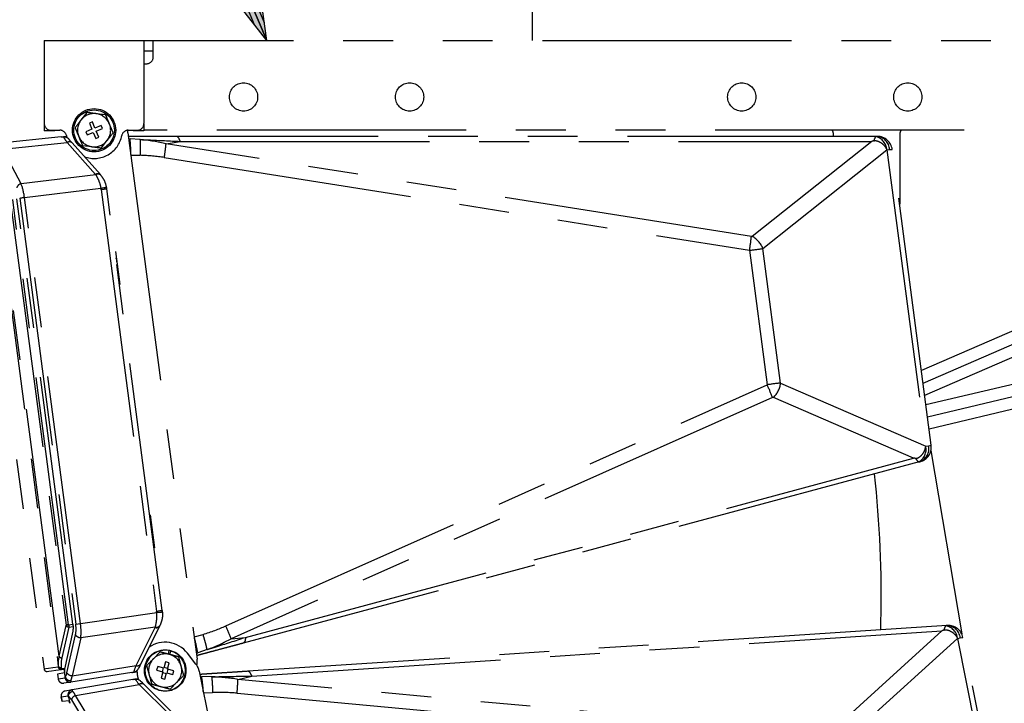
# Model space of a CAD drawing. Extents: x 0 to 900, y 2 to 1383.
# Drawn here: x 616 to 715, y 315 to 383 of the extents above; entities that cross this region are included whole.
import ezdxf

# ---------------------------------------------------------------- set-up
doc = ezdxf.new("R2010")
doc.units = 0
doc.header["$LTSCALE"] = 40
doc.header["$MEASUREMENT"] = 0
doc.linetypes.add('PHANTOM', pattern=[2.5, 1.25, -0.25, 0.25, -0.25, 0.25, -0.25])
doc.linetypes.add('PHANTOM2', pattern=[1.25, 0.625, -0.125, 0.125, -0.125, 0.125, -0.125])
doc.layers.get('0').update_dxf_attribs({"linetype": 'CONTINUOUS'})
for name, color, linetype in [('PHANTOM', 3, 'PHANTOM'), ('SCALE', 4, 'CONTINUOUS'), ('SILK', 5, 'CONTINUOUS')]:
    doc.layers.add(name, color=color, linetype=linetype)
doc.styles.get("Standard").update_dxf_attribs({"font": 'SIMPLEX.shx'})
doc.dimstyles.get("Standard").update_dxf_attribs({"dimtxt": 0.18, "dimasz": 0.18, "dimexe": 0.18, "dimexo": 0.0625, "dimgap": 0.09, "dimtad": 0, "dimtih": 1, "dimtoh": 1, "dimdec": 3, "dimzin": 0, "dimdsep": 46, "dimtxsty": 'Standard', "dimcen": 0.09, "dimadec": 0, "dimazin": 0, "dimtfac": 1, "dimtdec": 3, "dimtofl": 0, "dimtmove": 2, "dimatfit": 3, "dimfxl": 0, "dimtolj": 1, "dimtzin": 0, "dimarcsym": 0})

# ---------------------------------------------------------------- blocks, each defined once
blk = doc.blocks.new('YAZ1', base_point=(184, 133))
for p, q in [((184, 133), (183, 133.267949)), ((184, 133), (183, 132.732051)), ((183, 133), (184, 133))]:
    blk.add_line(p, q)
blk = doc.blocks.new('YAZ3')
for p, q in [((-0.999365, 0.24706), (-0.922039, 0.24706)), ((-0.999365, 0.19706), (-0.735437, 0.19706)), ((-0.999365, 0.14706), (-0.548834, 0.14706)), ((-0.999365, 0.09706), (-0.362232, 0.09706)), ((-0.999365, 0.04706), (-0.175629, 0.04706)), ((-0.999365, -0.05294), (-0.197576, -0.05294)), ((-0.999365, -0.10294), (-0.384179, -0.10294)), ((-0.999365, -0.15294), (-0.570781, -0.15294)), ((-0.999365, -0.20294), (-0.757384, -0.20294)), ((-0.999365, -0.25294), (-0.943986, -0.25294))]:
    blk.add_line(p, q)
blk.add_solid([(0, 0), (-1, 0.267949), (-1, -0.267949)])
blk.add_blockref('YAZ1', (0, 0))

msp = doc.modelspace()

# ---------------------------------------------------------------- linework, layer by layer
at = {"layer": 'PHANTOM', "linetype": 'PHANTOM2'}
for p, q in [((667.603, 381.022), (667.603, 396.422)), ((618.603, 381.022), (761.937, 381.022)), ((618.603, 381.022), (618.603, 371.956)), ((628.603, 381.022), (628.603, 372.689)), ((629.537, 379.356), (629.537, 381.022)), ((629.537, 379.956), (628.603, 379.956)), ((628.603, 378.689), (628.87, 378.689)), ((622.868, 373.801), (622.282, 373.038)), ((624.776, 373.548), (623.822, 373.675)), ((618.603, 372.622), (618.607, 372.622)), ((623.439, 372.856), (623.131, 372.729)), ((623.131, 372.729), (623.386, 372.113)), ((623.694, 372.24), (623.439, 372.856)), ((628.6, 372.622), (628.603, 372.622)), ((628.603, 372.622), (628.603, 371.956)), ((619.67, 371.956), (618.603, 371.956)), ((619.27, 372.022), (620.167, 372.022)), ((619.67, 372.022), (619.67, 371.956)), ((623.386, 372.113), (622.769, 371.858)), ((622.769, 371.858), (622.897, 371.55)), ((622.897, 371.55), (623.513, 371.805)), ((623.513, 371.805), (623.767, 371.189)), ((624.31, 372.495), (623.694, 372.24)), ((623.821, 371.932), (624.437, 372.187)), ((624.076, 371.316), (623.821, 371.932)), ((624.437, 372.187), (624.31, 372.495)), ((627.002, 371.741), (633.949, 318.975)), ((627.039, 372.022), (627.937, 372.022)), ((627.537, 371.956), (627.537, 372.022)), ((628.603, 371.956), (627.537, 371.956)), ((760.937, 372.022), (628.603, 372.022)), ((697.803, 371.4), (697.803, 371.622)), ((704.47, 371.622), (704.47, 364.756)), ((620.306, 371.345), (613.457, 370.625)), ((614.455, 370.112), (620.902, 370.79)), ((620.822, 371.483), (620.864, 371.3)), ((620.902, 370.79), (623.743, 367.591)), ((621.067, 371.13), (621.034, 371.167)), ((621.139, 371.049), (621.067, 371.13)), ((621.249, 370.926), (621.139, 371.049)), ((621.391, 370.765), (621.249, 370.926)), ((624.232, 367.566), (621.391, 370.765)), ((623.767, 371.189), (624.076, 371.316)), ((624.338, 370.244), (624.925, 371.007)), ((627.077, 371.173), (627.214, 371.169)), ((628.211, 371.082), (627.214, 371.169)), ((630.828, 370.653), (632.254, 370.898)), ((689.565, 361.35), (630.828, 370.653)), ((702.125, 371.4), (631.885, 371.4)), ((632.254, 370.898), (701.656, 370.898)), ((701.656, 370.898), (689.658, 361.367)), ((702.125, 371.4), (702.08, 371.375)), ((702.22, 371.4), (702.125, 371.4)), ((616.27, 366.652), (614.455, 370.112)), ((622.43, 370.497), (623.384, 370.37)), ((690.721, 360.157), (703.163, 370.041)), ((703.163, 370.041), (703.445, 370.074)), ((703.163, 370.041), (707.075, 340.329)), ((703.445, 370.074), (703.589, 370.086)), ((703.589, 370.086), (703.677, 370.093)), ((703.677, 370.093), (703.707, 370.096)), ((707.614, 340.417), (703.707, 370.096)), ((611.903, 368.74), (618.587, 317.966)), ((613.357, 368.809), (620.01, 318.275)), ((627.286, 369.523), (628.212, 369.506)), ((630.65, 369.279), (689.387, 359.976)), ((620.091, 319.25), (613.688, 367.888)), ((623.772, 367.558), (616.27, 366.652)), ((616.615, 365.271), (624.281, 366.195)), ((624.302, 366.068), (624.87, 366.142)), ((624.302, 366.068), (629.873, 323.756)), ((624.882, 366.144), (624.625, 366.11)), ((624.625, 366.11), (624.87, 366.142)), ((630.452, 323.833), (624.882, 366.144)), ((615.185, 365.043), (620.801, 322.387)), ((621.049, 322.419), (615.433, 365.075)), ((621.472, 322.464), (615.854, 365.141)), ((616.138, 365.208), (616.538, 365.26)), ((616.138, 365.208), (621.764, 322.474)), ((616.615, 365.271), (616.213, 365.218)), ((616.538, 365.26), (616.213, 365.218)), ((622.241, 322.537), (616.615, 365.271)), ((704.47, 364.756), (704.451, 364.441)), ((625.742, 359.864), (626.177, 356.559)), ((689.387, 359.976), (691.164, 346.486)), ((692.498, 346.656), (690.721, 360.157)), ((625.793, 359.219), (625.851, 359.038)), ((626.011, 357.566), (626.068, 357.386)), ((636.835, 322.297), (691.164, 346.486)), ((692.498, 346.656), (707.075, 340.329)), ((691.691, 345.205), (637.363, 321.016)), ((705.841, 339.111), (691.785, 345.212)), ((707.075, 340.329), (707.356, 340.37)), ((707.356, 340.37), (707.498, 340.396)), ((707.498, 340.396), (707.614, 340.417)), ((638.804, 321.148), (705.841, 339.111)), ((707.589, 339.888), (710.679, 321.493)), ((706.424, 338.748), (638.577, 320.568)), ((706.424, 338.748), (706.374, 338.76)), ((706.424, 338.748), (706.505, 338.769)), ((706.515, 338.772), (706.474, 338.761)), ((706.505, 338.769), (706.474, 338.761)), ((629.223, 333.426), (629.658, 330.121)), ((629.274, 332.78), (629.331, 332.6)), ((629.491, 331.128), (629.549, 330.947)), ((622.241, 322.537), (629.886, 323.628)), ((630.196, 323.799), (629.873, 323.756)), ((630.283, 323.81), (630.196, 323.799)), ((630.355, 323.82), (630.283, 323.81)), ((630.355, 323.82), (630.441, 323.831)), ((630.452, 323.833), (630.408, 323.827)), ((630.441, 323.831), (630.408, 323.827)), ((620.091, 319.25), (620.8, 322.338)), ((621.072, 322.184), (620.364, 319.096)), ((620.84, 322.392), (620.801, 322.387)), ((620.84, 322.392), (620.867, 322.395)), ((620.867, 322.395), (621.009, 322.414)), ((621.049, 322.419), (620.898, 322.4)), ((620.898, 322.4), (621.009, 322.414)), ((621.049, 322.419), (621.471, 322.475)), ((621.072, 322.184), (621.491, 322.239)), ((621.764, 322.474), (622.241, 322.537)), ((629.746, 322.18), (622.265, 321.112)), ((627.811, 318.315), (629.727, 322.141)), ((628.18, 318.273), (630.192, 322.29)), ((709.185, 322.341), (639.044, 317.744)), ((702.56, 321.907), (702.572, 322.748)), ((709.133, 322.338), (709.089, 322.31)), ((709.217, 322.343), (709.185, 322.341)), ((709.227, 322.344), (709.217, 322.343)), ((621.46, 321.768), (620.644, 317.96)), ((620.884, 317.589), (621.742, 321.4)), ((633.649, 321.191), (634.539, 321.447)), ((639.444, 317.268), (708.698, 321.807)), ((708.698, 321.807), (697.349, 311.511)), ((622.265, 321.112), (621.408, 317.301)), ((637.363, 321.016), (638.804, 321.148)), ((698.489, 310.373), (710.258, 321.05)), ((710.258, 321.05), (710.537, 321.101)), ((710.258, 321.05), (716.105, 291.657)), ((710.258, 321.05), (710.258, 321.05)), ((710.537, 321.101), (710.68, 321.122)), ((710.68, 321.122), (710.767, 321.135)), ((710.767, 321.135), (710.797, 321.14)), ((716.637, 291.78), (710.797, 321.14)), ((630.239, 319.682), (629.559, 319.001)), ((631.104, 319.824), (631.022, 319.473)), ((631.215, 319.421), (631.299, 319.778)), ((633.83, 318.463), (632.976, 319.562)), ((633.874, 319.544), (634.005, 319.582)), ((634.946, 319.924), (634.005, 319.582)), ((621.408, 317.301), (627.811, 318.315)), ((628.18, 318.273), (628.107, 318.126)), ((628.879, 318.32), (629.129, 317.391)), ((629.985, 318.232), (629.882, 317.845)), ((630.597, 318.068), (629.985, 318.232)), ((630.76, 318.68), (630.597, 318.068)), ((631.147, 318.577), (630.76, 318.68)), ((630.984, 317.965), (631.147, 318.577)), ((632.598, 317.327), (632.348, 318.256)), ((618.605, 317.969), (618.587, 317.966)), ((618.746, 317.987), (618.605, 317.969)), ((619.03, 318.024), (618.746, 317.987)), ((618.886, 317.737), (618.904, 317.739)), ((618.904, 317.739), (619.046, 317.758)), ((619.454, 318.08), (619.03, 318.024)), ((619.046, 317.758), (619.329, 317.795)), ((619.329, 317.795), (619.753, 317.851)), ((620.021, 318.155), (619.454, 318.08)), ((619.753, 317.851), (620.32, 317.925)), ((619.94, 317.449), (620.002, 316.976)), ((620.625, 317.601), (619.941, 317.449)), ((619.941, 317.449), (620.003, 316.976)), ((620.309, 318.022), (620.667, 318.07)), ((620.32, 317.925), (620.645, 317.968)), ((620.644, 317.96), (620.619, 317.862)), ((620.701, 317.237), (620.619, 317.862)), ((620.701, 317.237), (620.713, 317.178)), ((627.379, 317.624), (621.269, 316.657)), ((628.058, 318.029), (628.036, 317.985)), ((628.107, 318.126), (628.058, 318.029)), ((629.882, 317.845), (630.494, 317.682)), ((630.494, 317.682), (630.331, 317.07)), ((630.543, 318.083), (630.44, 317.696)), ((630.479, 317.628), (630.866, 317.525)), ((630.998, 318.019), (630.612, 318.122)), ((630.717, 316.967), (630.88, 317.579)), ((630.88, 317.579), (631.492, 317.415)), ((630.934, 317.564), (631.038, 317.951)), ((631.595, 317.802), (630.984, 317.965)), ((631.492, 317.415), (631.595, 317.802)), ((634.149, 317.765), (644.532, 265.566)), ((634.261, 317.203), (634.397, 317.208)), ((635.398, 317.187), (634.397, 317.208)), ((638.037, 316.929), (639.444, 317.268)), ((620.003, 316.976), (620.695, 317.085)), ((621.269, 316.657), (620.577, 316.547)), ((627.493, 316.932), (621.397, 315.884)), ((621.735, 315.319), (628.124, 316.417)), ((628.124, 316.417), (631.168, 313.41)), ((628.266, 316.767), (628.231, 316.802)), ((628.344, 316.691), (628.266, 316.767)), ((628.461, 316.575), (628.344, 316.691)), ((628.461, 316.575), (631.657, 313.418)), ((630.331, 317.07), (630.717, 316.967)), ((631.239, 315.965), (631.918, 316.646)), ((697.258, 311.488), (638.037, 316.929)), ((620.3, 315.175), (620.991, 315.294)), ((621.397, 315.884), (620.706, 315.766)), ((623.772, 311.985), (621.735, 315.319)), ((634.577, 315.57), (635.502, 315.614)), ((637.95, 315.547), (697.17, 310.105)), ((620.299, 315.175), (620.393, 314.707)), ((620.393, 314.707), (620.3, 315.175)), ((621.09, 314.783), (620.393, 314.707)), ((621.045, 315.153), (621.037, 315.212)), ((621.045, 315.153), (621.168, 314.534)), ((621.332, 314.878), (623.369, 311.545))]:
    msp.add_line(p, q, dxfattribs=at)
for centre, radius in [((638.603, 375.356), 1.417), ((655.27, 375.356), 1.417), ((688.603, 375.356), 1.417), ((705.27, 375.356), 1.417), ((623.603, 372.022), 2.167), ((623.603, 372.022), 2.033), ((630.739, 317.823), 2.083)]:
    msp.add_circle(centre, radius, dxfattribs=at)
for centre, radius, start, end in [((628.87, 379.356), 0.667, 270, 0), ((623.603, 372.022), 1.667, 82.44828, 142.44828), ((623.603, 372.022), 1.667, 22.44828, 82.44828), ((619.27, 372.689), 0.667, 180, 270), ((623.603, 372.022), 1.667, 142.44828, 202.44828), ((623.603, 372.022), 1.667, 322.44828, 22.44828), ((627.937, 372.689), 0.667, 270, 0), ((620.167, 371.356), 0.667, 10.98058, 90), ((627.039, 371.356), 0.667, 90, 169.01942), ((625.35, 371.524), 1.667, 7.5, 17.16421), ((697.137, 371.622), 0.667, 0, 36.8699), ((705.137, 371.622), 0.667, 143.1301, 180), ((621.13, 370.443), 0.415, 51.03686, 123.32034), ((623.603, 372.022), 1.667, 202.44828, 262.44828), ((623.603, 372.022), 2.833, 250.14956, 349.01942), ((623.603, 372.022), 1.667, 262.44828, 322.44828), ((613.072, 369.736), 14.214, 359.4177, 5.78659), ((609.961, 372.657), 20.963, 350.72723, 354.51365), ((701.699, 369.959), 1.466, 3.21077, 74.96182), ((702.048, 370.003), 1.399, 2.88572, 86.84369), ((702.22, 369.9), 1.5, 7.5, 90), ((623.971, 367.244), 0.415, 51.03797, 123.3204), ((623.997, 367.203), 0.42, 49.77967, 122.46922), ((616.42, 366.063), 0.608, 104.35242, 163.18343), ((622.198, 366.218), 2.067, 40.3934, 41.6056), ((622.238, 365.796), 2.667, 40.3934, 41.6056), ((607.406, 453.045), 88.474, 280.99608, 281.37449), ((622.253, 365.798), 2.067, 7.5, 11.089), ((622.238, 365.796), 2.667, 7.5, 11.089), ((668.695, 363.354), 20.966, 350.72745, 354.51333), ((688.501, 359.28), 2.387, 21.56179, 61.00291), ((672.052, 337.867), 20.965, 20.48661, 24.27269), ((690.127, 346.929), 2.387, 313.9968, 353.43834), ((705.639, 340.029), 1.466, 300.03839, 11.78894), ((705.988, 340.077), 1.399, 288.15616, 12.11432), ((706.127, 340.221), 1.5, 285, 7.5), ((590.641, 325.24), 111.959, 358.72446, 6.30791), ((627.824, 323.487), 2.067, 3.911, 7.5), ((636.038, 235.744), 88.099, 93.62442, 94.00444), ((627.808, 323.485), 2.667, 3.911, 7.5), ((621.075, 322.506), 0.322, 211.37883, 269.56085), ((629.857, 322.534), 0.415, 251.68028, 323.96169), ((627.879, 323.066), 2.067, 333.3944, 334.6066), ((629.872, 322.581), 0.42, 252.5292, 325.21992), ((627.808, 323.485), 2.667, 333.3944, 334.6066), ((617.716, 313.676), 20.973, 20.48739, 24.27206), ((708.802, 320.872), 1.466, 6.96112, 78.71151), ((709.148, 320.939), 1.399, 6.63612, 90.59369), ((709.326, 320.847), 1.5, 11.25, 93.75), ((622.258, 321.721), 0.608, 211.81717, 270.64678), ((630.739, 317.823), 2.833, 37.85097, 124.85044), ((619.976, 317.306), 14.213, 9.21312, 15.58233), ((620.366, 319.418), 0.322, 211.38098, 269.5587), ((630.739, 317.823), 2.033, 79.65738, 74.01945), ((630.739, 317.823), 1.667, 195.05172, 135.05172), ((620.241, 318.362), 0.246, 200.66187, 283.78727), ((627.941, 318.709), 0.415, 251.67966, 323.96418), ((630.739, 317.823), 1.667, 135.05172, 195.05172), ((632.514, 317.44), 1.667, 11.25, 37.85097), ((632.297, 318.757), 1.667, 345.7574, 7.5), ((618.852, 318.001), 0.267, 187.5, 277.5), ((620.25, 318.261), 0.246, 200.65957, 283.78957), ((620.285, 318.19), 0.267, 187.47855, 277.48019), ((621.401, 317.909), 0.608, 211.8142, 270.64807), ((630.739, 317.823), 2.833, 180.23615, 198.51386), ((620.382, 314.854), 14.212, 3.16718, 9.53705), ((620.498, 317.041), 0.5, 187.69158, 279), ((620.499, 317.041), 0.5, 187.49034, 278.99033), ((621.191, 317.15), 0.5, 187.48193, 278.97874), ((628.374, 316.086), 0.415, 54.78796, 127.06978), ((617.079, 317.565), 20.968, 354.47771, 358.26329), ((620.79, 315.273), 0.5, 99.75, 191.40475), ((620.79, 315.273), 0.5, 99.76, 191.25995), ((621.481, 315.392), 0.5, 99.77122, 191.26832), ((621.924, 314.741), 0.608, 108.10278, 166.93322)]:
    msp.add_arc(centre, radius, start, end, dxfattribs=at)
for centre, major_axis, ratio, start_param, end_param in [((621.809, 369.391), (-1.288, 1.976), 0.002456, 5.496644, 6.234509), ((622.79, 364.217), (13.391, 2.287), 0.49075, 0.845953, 1.071867), ((702.3, 369.067), (-0.15, 2.333), 0.23756, 0.13046, 0.608392), ((622.891, 364.231), (12.634, 2.162), 0.382299, 0.845805, 1.07172), ((616.052, 365.202), (-0.257, 1.983), 0.283406, 4.710191, 5.495134), ((689.544, 361.456), (0.132, -0.068), 0.639283, 5.186332, 6.001167), ((689.264, 360.069), (1.89, 0.203), 0.055435, 4.771554, 5.586388), ((691.069, 346.364), (1.878, 0.293), 0.055435, 0.696797, 1.511632), ((691.697, 345.097), (0.11, 0.1), 0.639283, 0.282018, 1.096853), ((705.989, 341.047), (-0.459, 2.292), 0.23756, 2.533201, 3.011132), ((621.215, 322.396), (-0.193, 1.488), 0.369127, 3.931752, 4.716695), ((621.68, 322.457), (-0.265, 1.982), 0.283406, 3.929644, 4.714587), ((628.034, 325.165), (12.763, 1.182), 0.382299, 5.211465, 5.43738), ((709.46, 320.021), (-0.302, 2.318), 0.23756, 0.13046, 0.608392), ((627.933, 325.152), (13.526, 1.257), 0.49075, 5.211318, 5.437233), ((623.328, 318.596), (3.305, 0.435), 0.920561, 2.784902, 3.104045), ((2670.291, 510.194), (-268.914, 2042.604), 0.99952, 1.533249, 1.533298), ((623.353, 318.409), (-0.401, 3.042), 0.999391, 1.214106, 1.533249), ((628.324, 319.9), (0.732, 2.242), 0.002456, 3.190269, 3.928134), ((2670.315, 510.008), (-268.914, 2042.604), 0.999391, 1.533249, 1.533298), ((620.322, 318.645), (-0.202, 1.588), 0.370985, 3.488929, 3.938099), ((620.786, 318.706), (-0.284, 2.081), 0.285338, 3.52744, 3.933051), ((629.12, 315.081), (-1.414, 1.888), 0.002456, 5.496644, 6.234509), ((630.437, 309.982), (13.212, 3.158), 0.49075, 0.845953, 1.071867), ((621.598, 313.788), (-0.4, 2.062), 0.285338, 5.491727, 5.897338), ((630.537, 310.002), (12.465, 2.984), 0.382299, 0.845805, 1.07172), ((621.139, 313.697), (-0.319, 1.569), 0.370985, 5.486679, 5.935849)]:
    msp.add_ellipse(centre, major_axis=major_axis, ratio=ratio, start_param=start_param, end_param=end_param, dxfattribs=at)
for points, knots in [([(623.822, 373.675), (623.8, 373.678), (623.478, 373.72), (623.162, 373.762), (622.868, 373.801)], [0, 0, 0, 0, 0.070203, 1, 1, 1, 1]), ([(625.144, 372.659), (625.047, 372.894), (624.922, 373.195), (624.803, 373.485), (624.776, 373.548)], [0, 0, 0, 0, 0.780478, 1, 1, 1, 1]), ([(622.282, 373.038), (622.268, 373.02), (622.07, 372.763), (621.876, 372.51), (621.695, 372.275)], [0, 0, 0, 0, 0.070198, 1, 1, 1, 1]), ([(625.511, 371.77), (625.419, 371.993), (625.298, 372.286), (625.173, 372.587), (625.144, 372.659)], [0, 0, 0, 0, 0.761451, 1, 1, 1, 1]), ([(621.695, 372.275), (621.722, 372.212), (621.841, 371.922), (621.966, 371.621), (622.063, 371.386)], [0, 0, 0, 0, 0.219522, 1, 1, 1, 1]), ([(624.925, 371.007), (624.939, 371.025), (625.137, 371.282), (625.331, 371.535), (625.511, 371.77)], [0, 0, 0, 0, 0.070202, 1, 1, 1, 1]), ([(620.306, 371.345), (620.31, 371.346), (620.382, 371.353), (620.454, 371.359), (620.523, 371.366)], [0, 0, 0, 0, 0.048525, 1, 1, 1, 1]), ([(620.537, 371.367), (620.533, 371.366), (620.528, 371.366), (620.524, 371.366), (620.523, 371.366)], [0, 0, 0, 0, 0.768468, 1, 1, 1, 1]), ([(620.537, 371.367), (620.605, 371.366), (620.74, 371.363), (620.908, 371.284), (620.998, 371.207), (621.032, 371.17), (621.034, 371.167)], [0, 0, 0, 0, 0.363963, 0.727911, 0.980852, 1, 1, 1, 1]), ([(620.581, 371.364), (620.581, 371.364), (620.573, 371.366), (620.559, 371.366), (620.544, 371.367), (620.538, 371.367), (620.537, 371.367)], [0, 0, 0, 0, 0.020308, 0.461178, 0.887743, 1, 1, 1, 1]), ([(620.551, 371.368), (620.644, 371.376), (620.747, 371.384), (620.851, 371.387), (620.861, 371.387)], [0, 0, 0, 0, 0.896474, 1, 1, 1, 1]), ([(622.063, 371.386), (622.093, 371.314), (622.217, 371.013), (622.338, 370.72), (622.43, 370.497)], [0, 0, 0, 0, 0.238551, 1, 1, 1, 1]), ([(631.885, 371.4), (631.634, 371.4), (631.131, 371.4), (630.369, 371.4), (629.603, 371.4), (628.87, 371.4), (628.195, 371.4), (627.624, 371.4), (627.252, 371.4), (627.074, 371.4), (627.047, 371.4)], [0, 0, 0, 0, 0.15921, 0.317768, 0.475982, 0.634162, 0.769862, 0.890589, 0.983591, 1, 1, 1, 1]), ([(628.211, 371.082), (628.496, 371.071), (629.854, 371.018), (631.194, 370.951), (632.254, 370.898)], [0, 0, 0, 0, 0.209591, 1, 1, 1, 1]), ([(628.211, 371.082), (628.216, 370.999), (628.227, 370.832), (628.231, 370.447), (628.227, 369.997), (628.217, 369.67), (628.212, 369.506)], [0, 0, 0, 0, 0.249997, 0.499997, 0.749998, 1, 1, 1, 1]), ([(632.254, 370.898), (632.198, 371.043), (632.086, 371.332), (631.952, 371.377), (631.885, 371.4)], [0, 0, 0, 0, 0.499997, 1, 1, 1, 1]), ([(701.861, 370.961), (701.794, 370.941), (701.726, 370.92), (701.658, 370.899), (701.656, 370.898)], [0, 0, 0, 0, 0.973134, 1, 1, 1, 1]), ([(701.861, 370.961), (701.902, 370.968), (702.008, 370.987), (702.259, 370.941), (702.603, 370.779), (702.941, 370.461), (703.105, 370.18), (703.162, 370.044), (703.163, 370.041)], [0, 0, 0, 0, 0.081435, 0.207994, 0.433195, 0.732882, 0.995018, 1, 1, 1, 1]), ([(623.384, 370.37), (623.407, 370.367), (623.729, 370.325), (624.045, 370.283), (624.338, 370.244)], [0, 0, 0, 0, 0.070203, 1, 1, 1, 1]), ([(623.772, 367.558), (623.864, 367.396), (624.049, 367.068), (624.213, 366.557), (624.269, 366.26), (624.281, 366.195)], [0, 0, 0, 0, 0.43211, 0.877052, 1, 1, 1, 1]), ([(624.855, 366.309), (624.842, 366.367), (624.784, 366.634), (624.602, 367.084), (624.378, 367.38), (624.269, 367.524)], [0, 0, 0, 0, 0.124202, 0.573319, 1, 1, 1, 1]), ([(625.851, 359.038), (625.853, 359.018), (625.864, 358.942), (625.855, 358.864), (625.848, 358.806)], [0, 0, 0, 0, 0.25578, 1, 1, 1, 1]), ([(626.068, 357.386), (626.071, 357.366), (626.082, 357.289), (626.072, 357.212), (626.065, 357.154)], [0, 0, 0, 0, 0.255773, 1, 1, 1, 1]), ([(706.055, 339.104), (706.097, 339.107), (706.204, 339.117), (706.434, 339.226), (706.724, 339.471), (706.968, 339.866), (707.054, 340.179), (707.075, 340.326), (707.075, 340.329)], [0, 0, 0, 0, 0.081434, 0.207993, 0.433195, 0.732881, 0.995016, 1, 1, 1, 1]), ([(706.055, 339.104), (705.986, 339.106), (705.915, 339.108), (705.843, 339.111), (705.841, 339.111)], [0, 0, 0, 0, 0.973131, 1, 1, 1, 1]), ([(629.331, 332.6), (629.334, 332.58), (629.345, 332.503), (629.335, 332.426), (629.328, 332.368)], [0, 0, 0, 0, 0.255768, 1, 1, 1, 1]), ([(629.549, 330.947), (629.552, 330.928), (629.562, 330.851), (629.553, 330.773), (629.546, 330.715)], [0, 0, 0, 0, 0.255785, 1, 1, 1, 1]), ([(629.746, 322.18), (629.793, 322.36), (629.887, 322.725), (629.913, 323.26), (629.89, 323.562), (629.886, 323.628)], [0, 0, 0, 0, 0.432106, 0.87705, 1, 1, 1, 1]), ([(630.469, 323.666), (630.471, 323.607), (630.484, 323.333), (630.426, 322.852), (630.285, 322.508), (630.217, 322.341)], [0, 0, 0, 0, 0.124203, 0.573319, 1, 1, 1, 1]), ([(620.8, 322.338), (620.801, 322.343), (620.802, 322.355), (620.802, 322.373), (620.801, 322.385), (620.801, 322.387)], [0, 0, 0, 0, 0.326531, 0.883166, 1, 1, 1, 1]), ([(621.049, 322.419), (621.049, 322.419), (621.054, 322.398), (621.057, 322.336), (621.069, 322.252), (621.067, 322.204), (621.072, 322.184), (621.072, 322.184)], [0, 0, 0, 0, 0.000078, 0.256272, 0.709037, 0.999903, 1, 1, 1, 1]), ([(621.472, 322.464), (621.48, 322.392), (621.499, 322.208), (621.494, 321.963), (621.469, 321.822), (621.46, 321.768)], [0, 0, 0, 0, 0.284682, 0.726104, 1, 1, 1, 1]), ([(634.946, 319.925), (634.93, 320.006), (634.897, 320.17), (634.801, 320.543), (634.681, 320.976), (634.586, 321.29), (634.539, 321.447)], [0, 0, 0, 0, 0.249999, 0.499998, 0.749998, 1, 1, 1, 1]), ([(708.898, 321.882), (708.833, 321.858), (708.767, 321.833), (708.7, 321.807), (708.698, 321.807)], [0, 0, 0, 0, 0.973133, 1, 1, 1, 1]), ([(708.898, 321.882), (708.939, 321.892), (709.043, 321.918), (709.296, 321.888), (709.65, 321.749), (710.008, 321.454), (710.19, 321.185), (710.257, 321.052), (710.258, 321.05)], [0, 0, 0, 0, 0.081435, 0.207994, 0.433195, 0.732881, 0.995016, 1, 1, 1, 1]), ([(638.577, 320.568), (638.334, 320.503), (637.849, 320.373), (637.112, 320.176), (636.373, 319.978), (635.664, 319.788), (635.013, 319.613), (634.462, 319.466), (634.102, 319.369), (633.93, 319.323), (633.904, 319.316)], [0, 0, 0, 0, 0.15921, 0.317768, 0.475982, 0.634163, 0.769862, 0.89059, 0.983592, 1, 1, 1, 1]), ([(634.946, 319.925), (635.218, 320.009), (636.516, 320.411), (637.794, 320.823), (638.804, 321.148)], [0, 0, 0, 0, 0.20959, 1, 1, 1, 1]), ([(638.804, 321.148), (638.787, 320.994), (638.753, 320.686), (638.636, 320.608), (638.577, 320.568)], [0, 0, 0, 0, 0.499997, 1, 1, 1, 1]), ([(631.169, 319.434), (631.099, 319.452), (630.784, 319.536), (630.478, 319.618), (630.239, 319.682)], [0, 0, 0, 0, 0.22187, 1, 1, 1, 1]), ([(632.098, 319.186), (632.038, 319.202), (631.736, 319.282), (631.421, 319.366), (631.169, 319.434)], [0, 0, 0, 0, 0.198276, 1, 1, 1, 1]), ([(632.348, 318.256), (632.342, 318.278), (632.258, 318.592), (632.175, 318.9), (632.098, 319.186)], [0, 0, 0, 0, 0.070199, 1, 1, 1, 1]), ([(629.559, 319.001), (629.543, 318.985), (629.314, 318.755), (629.089, 318.529), (628.879, 318.32)], [0, 0, 0, 0, 0.070204, 1, 1, 1, 1]), ([(620.021, 318.155), (620.021, 318.156), (620.021, 318.158), (620.021, 318.166), (620.02, 318.173), (620.02, 318.174)], [0, 0, 0, 0, 0.321692, 0.90889, 1, 1, 1, 1]), ([(620.309, 318.022), (620.309, 318.022), (620.309, 318.003), (620.317, 317.967), (620.319, 317.932), (620.32, 317.925), (620.32, 317.925), (620.32, 317.925)], [0, 0, 0, 0, 0.000095, 0.284194, 0.741967, 0.999924, 1, 1, 1, 1]), ([(620.619, 317.862), (620.622, 317.817), (620.632, 317.691), (620.632, 317.611), (620.626, 317.603), (620.625, 317.601)], [0, 0, 0, 0, 0.300721, 0.836272, 1, 1, 1, 1]), ([(620.695, 317.085), (620.7, 317.102), (620.706, 317.123), (620.702, 317.216), (620.701, 317.237)], [0, 0, 0, 0, 0.776184, 1, 1, 1, 1]), ([(627.379, 317.624), (627.382, 317.625), (627.454, 317.636), (627.525, 317.649), (627.593, 317.661)], [0, 0, 0, 0, 0.048504, 1, 1, 1, 1]), ([(627.607, 317.663), (627.603, 317.663), (627.598, 317.662), (627.594, 317.661), (627.593, 317.661)], [0, 0, 0, 0, 0.768457, 1, 1, 1, 1]), ([(627.607, 317.663), (627.672, 317.682), (627.803, 317.719), (627.944, 317.84), (628.012, 317.937), (628.034, 317.982), (628.036, 317.985)], [0, 0, 0, 0, 0.363956, 0.727919, 0.980844, 1, 1, 1, 1]), ([(627.649, 317.678), (627.649, 317.677), (627.642, 317.673), (627.628, 317.67), (627.613, 317.665), (627.608, 317.664), (627.607, 317.663)], [0, 0, 0, 0, 0.020308, 0.461138, 0.887724, 1, 1, 1, 1]), ([(627.621, 317.666), (627.713, 317.682), (627.814, 317.701), (627.914, 317.725), (627.923, 317.727)], [0, 0, 0, 0, 0.903945, 1, 1, 1, 1]), ([(629.129, 317.391), (629.135, 317.369), (629.22, 317.055), (629.302, 316.747), (629.379, 316.461)], [0, 0, 0, 0, 0.070198, 1, 1, 1, 1]), ([(631.918, 316.646), (631.934, 316.662), (632.164, 316.892), (632.389, 317.118), (632.598, 317.327)], [0, 0, 0, 0, 0.0702, 1, 1, 1, 1]), ([(639.044, 317.744), (638.792, 317.727), (638.291, 317.695), (637.53, 317.645), (636.766, 317.595), (636.034, 317.547), (635.362, 317.503), (634.792, 317.465), (634.42, 317.441), (634.243, 317.429), (634.216, 317.428)], [0, 0, 0, 0, 0.159211, 0.317768, 0.475982, 0.634162, 0.769861, 0.89059, 0.983591, 1, 1, 1, 1]), ([(635.398, 317.186), (635.683, 317.194), (637.042, 317.23), (638.384, 317.251), (639.444, 317.268)], [0, 0, 0, 0, 0.209591, 1, 1, 1, 1]), ([(639.444, 317.268), (639.379, 317.408), (639.248, 317.689), (639.112, 317.726), (639.044, 317.744)], [0, 0, 0, 0, 0.499998, 1, 1, 1, 1]), ([(620.713, 317.178), (620.732, 317.128), (620.771, 317.029), (620.891, 316.909), (621.042, 316.829), (621.174, 316.805), (621.25, 316.807), (621.271, 316.809), (621.273, 316.809)], [0, 0, 0, 0, 0.227876, 0.455689, 0.684877, 0.915632, 0.992465, 1, 1, 1, 1]), ([(621.273, 316.809), (621.273, 316.798), (621.279, 316.702), (621.274, 316.678), (621.269, 316.657)], [0, 0, 0, 0, 0.111544, 1, 1, 1, 1]), ([(627.493, 316.932), (627.497, 316.933), (627.568, 316.945), (627.639, 316.956), (627.708, 316.966)], [0, 0, 0, 0, 0.048528, 1, 1, 1, 1]), ([(627.722, 316.969), (627.718, 316.968), (627.713, 316.967), (627.709, 316.967), (627.708, 316.966)], [0, 0, 0, 0, 0.76846, 1, 1, 1, 1]), ([(627.722, 316.969), (627.789, 316.972), (627.925, 316.979), (628.098, 316.91), (628.193, 316.839), (628.229, 316.804), (628.231, 316.802)], [0, 0, 0, 0, 0.36396, 0.727918, 0.980861, 1, 1, 1, 1]), ([(627.766, 316.969), (627.766, 316.969), (627.758, 316.971), (627.744, 316.969), (627.728, 316.969), (627.723, 316.969), (627.722, 316.969)], [0, 0, 0, 0, 0.020311, 0.46116, 0.887719, 1, 1, 1, 1]), ([(627.736, 316.971), (627.828, 316.984), (627.93, 317), (628.032, 317.009), (628.042, 317.01)], [0, 0, 0, 0, 0.903938, 1, 1, 1, 1]), ([(629.379, 316.461), (629.618, 316.398), (629.924, 316.316), (630.239, 316.232), (630.309, 316.213)], [0, 0, 0, 0, 0.778134, 1, 1, 1, 1]), ([(630.309, 316.213), (630.561, 316.146), (630.876, 316.062), (631.178, 315.981), (631.239, 315.965)], [0, 0, 0, 0, 0.801729, 1, 1, 1, 1]), ([(635.398, 317.186), (635.409, 317.104), (635.43, 316.938), (635.459, 316.554), (635.485, 316.105), (635.496, 315.778), (635.502, 315.614)], [0, 0, 0, 0, 0.249998, 0.499998, 0.749997, 1, 1, 1, 1]), ([(620.991, 315.294), (621.001, 315.28), (621.013, 315.262), (621.039, 315.173), (621.045, 315.153)], [0, 0, 0, 0, 0.776182, 1, 1, 1, 1]), ([(621.037, 315.212), (621.04, 315.265), (621.044, 315.372), (621.12, 315.524), (621.237, 315.648), (621.354, 315.714), (621.427, 315.736), (621.447, 315.741), (621.449, 315.742)], [0, 0, 0, 0, 0.227868, 0.45569, 0.684876, 0.915629, 0.992458, 1, 1, 1, 1]), ([(621.449, 315.742), (621.446, 315.752), (621.42, 315.845), (621.408, 315.866), (621.397, 315.884)], [0, 0, 0, 0, 0.11155, 1, 1, 1, 1]), ([(621.168, 314.534), (621.157, 314.578), (621.126, 314.7), (621.1, 314.776), (621.092, 314.782), (621.09, 314.783)], [0, 0, 0, 0, 0.300719, 0.836271, 1, 1, 1, 1])]:
    msp.add_open_spline(points, degree=3, knots=knots, dxfattribs=at)
at = {"layer": 'SILK'}
for p, q in [((782.391, 380.797), (706.627, 347.912)), ((706.794, 346.643), (782.862, 379.693)), ((783.332, 378.589), (706.957, 345.404)), ((781.217, 361.985), (707.081, 344.468)), ((781.483, 360.815), (707.242, 343.239)), ((781.749, 359.644), (707.4, 342.04))]:
    msp.add_line(p, q, dxfattribs=at)

# ---------------------------------------------------------------- leaders
at = {"layer": 'SCALE'}
msp.add_leader([(640.929, 381.022), (620.119, 430.319), (539.054, 430.319)], dimstyle='Standard', override={"dimscale": 5, "dimtxt": 2.2, "dimasz": 2, "dimexe": 1.5, "dimexo": 2, "dimgap": 0.8, "dimtad": 1, "dimtih": 0, "dimtoh": 0, "dimdec": 1, "dimzin": 8, "dimtdec": 1, "dimtofl": 1, "dimtmove": 0, "dimldrblk": 'YAZ3', "dimtvp": 1}, dxfattribs=at)

doc.saveas('drawing.dxf')
